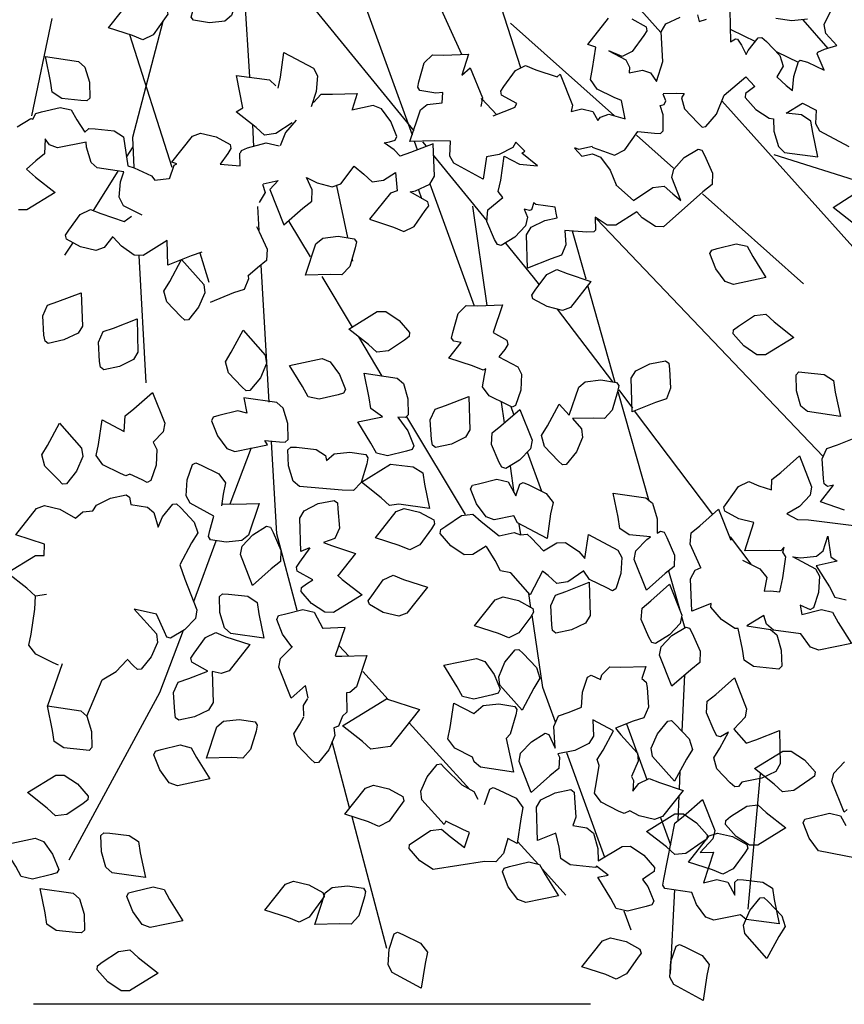
# Model space of a CAD drawing. Extents: x 3956 to 248954, y 3782 to 85318.
# Drawn here: x 70023 to 72688, y 51954 to 55136 of the extents above; entities that cross this region are included whole.
import ezdxf

# ---------------------------------------------------------------- set-up
doc = ezdxf.new("R2010")
doc.units = 0
doc.header["$LTSCALE"] = 300
doc.header["$MEASUREMENT"] = 0
doc.linetypes.add('CENTER', pattern=[13, 6, -3, 1, -3])
doc.layers.add('4シン-4シタシ', color=7, linetype='CONTINUOUS')
doc.layers.add('AグルプＡ-4164', color=7, linetype='CONTINUOUS')

msp = doc.modelspace()

# ---------------------------------------------------------------- linework, layer by layer
at = {"layer": '4シン-4シタシ', "color": 3, "linetype": 'Continuous'}
for p, q in [((71282.7, 55395.6), (71450.2, 55025)), ((71642.7, 54980.2), (71511.6, 55386.5)), ((72095.3, 55094.6), (71921.3, 55288.5)), ((70746.8, 55253.7), (70765.5, 54951.1)), ((71125, 55219.9), (71290.9, 54764)), ((70965.6, 55181.5), (71296.2, 54777)), ((70127, 55139.6), (70060.8, 54825.4)), ((71609.1, 55125), (71945.2, 54825.5)), ((72553.5, 55135.5), (72634.6, 55042.9)), ((70516, 54657.7), (70378.8, 55087.2)), ((72320.8, 55103.9), (72400.4, 55065.4)), ((72539.5, 54997.7), (72470.8, 55031.1)), ((72292.2, 54873.2), (72715.1, 54402.2)), ((71552.7, 54824.8), (71624.1, 54853.7)), ((70774.8, 54796.5), (70778.9, 54726.1)), ((71308.4, 54715.8), (71298.7, 54742.5)), ((71325, 54741.5), (71336.5, 54727)), ((72016.1, 54762.2), (72136, 54656.4)), ((70368, 54692), (70389.4, 54725.2)), ((71533.4, 54485.9), (71360.5, 54697.9)), ((72460.4, 54700.7), (72841.5, 54579.9)), ((70339.6, 54646.2), (70260.2, 54519.6)), ((71046.3, 54599.3), (71082.1, 54432.3)), ((71311.3, 54585.6), (71321.3, 54558.2)), ((71492.3, 54210.5), (71348.9, 54604.6)), ((72556.1, 54282.5), (72229.5, 54573.1)), ((70791.8, 54532.6), (70796, 54454.1)), ((71485.8, 54533.7), (71532.7, 54212.7)), ((70962.4, 54369.1), (70893.2, 54484.2)), ((71886.5, 54491.9), (72619.6, 53723.8)), ((71853.6, 54297), (71809.5, 54452.3)), ((70193.1, 54413.3), (70167.9, 54374.5)), ((70431.5, 53962.3), (70409.1, 54373.6)), ((70604.6, 54382.5), (70634.2, 54288)), ((71096.9, 54361.5), (71098.6, 54355.5)), ((70829.2, 53899.7), (70803.2, 54342.3)), ((71098.8, 54141.9), (71000.2, 54306.2)), ((71947.7, 53963.4), (71859, 54276.9)), ((71939.4, 53965.2), (71760.8, 54200.5)), ((71117.3, 54110.8), (71193.6, 53984)), ((71958.7, 53939.7), (72003.3, 53880.2)), ((71956.4, 53934), (72056.3, 53580.6)), ((71579.1, 53899.7), (71588.9, 53833.3)), ((71619.9, 53859.9), (71611, 53884.5)), ((71272.8, 53851.9), (71462.2, 53536.8)), ((72263.2, 53537.1), (72009.8, 53871.6)), ((70770.9, 53752), (70702.4, 53570.5)), ((71710.6, 53610.9), (71664.3, 53738.2)), ((71621.2, 53606.6), (71609.3, 53693.2)), ((71636, 53505.2), (71640.8, 53472.4)), ((72318.5, 53464.3), (72385.4, 53376.6)), ((70585.5, 53255), (70657.9, 53451.9)), ((72120, 53354.3), (72156.9, 53224)), ((71674.3, 53235.6), (71668.4, 53280.9)), ((72161.5, 53207.5), (72172.3, 53169.8)), ((71055.8, 53112.5), (71086.8, 53078.8)), ((71213.8, 52939.2), (71131.6, 53029.5)), ((72163.5, 52836.2), (72172.9, 53018.2)), ((71282, 52863.5), (71477.8, 52647.9)), ((71983.8, 52860.3), (72049.2, 52680.6)), ((71088.4, 52589), (71032.4, 52801.8)), ((71789.6, 52767.6), (71912.9, 52428.9)), ((72155, 52649.2), (72157.4, 52707)), ((72377.4, 52261.1), (72417, 52698.9)), ((72153.4, 52627.1), (72149.6, 52548.1)), ((71209.8, 52134.2), (71097.3, 52559.2)), ((72094.1, 52557.1), (72126.3, 52468.7)), ((71632, 52479.4), (71699.7, 52405.4)), ((71711.9, 52390.2), (71787.8, 52306.7)), ((72138.5, 52324.7), (72124.8, 52053)), ((71975.7, 52256.3), (71998.1, 52194.6))]:
    msp.add_line(p, q, dxfattribs=at)
for points in [[(70673.9, 55384.2), (70682.9, 55392.3), (70701.3, 55391.8), (70763.4, 55385.7), (70795, 55364.6), (70801, 55328.5), (70711.2, 55250.3), (70741.7, 55251.8), (70707.5, 55149.8), (70685.9, 55131.4), (70636.3, 55125.8), (70584.4, 55134.2), (70577.2, 55144.5), (70582.4, 55163.2), (70595.9, 55211.7), (70518.1, 55272.9), (70609.5, 55329.6), (70637.2, 55329.7), (70685.4, 55297.4), (70675.6, 55333.6), (70673.9, 55384.2)], [(70439.3, 55338.1), (70432.3, 55303.4), (70420.6, 55223.5), (70396.5, 55235.8), (70418.7, 55199.9), (70452.7, 55192.1), (70498.2, 55167), (70501.1, 55153.7), (70491.3, 55138.6), (70454, 55087.2), (70421.1, 55070.9), (70387.4, 55084.5), (70309.9, 55109.5), (70351.4, 55162.4)], [(72212.9, 55151.8), (72218.4, 55129.9), (72242, 55137.5)], [(72317.6, 55167.9), (72320.5, 55064), (72336.1, 55073.6), (72343, 55073.2), (72355.9, 55053.5), (72370.5, 55023.8), (72376.9, 55036.7), (72409.5, 55077.3), (72421.4, 55078.8), (72436.1, 55065.9), (72479.3, 55019.8), (72490.7, 54985.7), (72469.5, 54950.7), (72500, 54923.5), (72520.3, 54906.9), (72524.8, 54952.6), (72540.1, 55001.3), (72545, 55005), (72568.4, 54998.6), (72622.2, 54973.2), (72600.4, 55025.1), (72602.1, 55031), (72623.9, 55040.9), (72663.9, 55052.1), (72627.6, 55091.1), (72622.3, 55120.3), (72645.1, 55166.9)], [(70485.4, 55129.8), (70387.4, 54755.6), (70392.1, 54658.6)], [(71622.8, 54853.2), (71629.9, 54865.4), (71580.3, 54892.4), (71577.3, 54904.7), (71587, 54920.2), (71624.9, 54971.3), (71657.3, 54987.4), (71690.9, 54974.2), (71760.1, 54951.1), (71769.4, 54959.7), (71809.1, 54859.7), (71805, 54839.6), (71839.2, 54848.2), (71874.9, 54839.6), (71891.5, 54809.8), (71899.5, 54820.8), (71926.5, 54830.6), (71979.7, 54816), (71967.5, 54874.8), (71944.3, 54884.5), (71888.9, 54911.8), (71867.7, 54942.3), (71874, 54977.7), (71884.4, 55047.6), (71859.3, 55056.1), (71925.7, 55140.7)], [(72001.3, 55138.5), (72046.9, 55112.9), (72049.7, 55100.1), (72040.3, 55085.2), (72002.6, 55033.6), (71969.7, 55017.3), (71926.9, 55034.8), (71981.4, 55006.2), (71993.8, 54982.5), (71992.8, 54964.4), (72035.1, 54973.1), (72061, 54963.9), (72080.9, 54936.6), (72101.3, 55000.5), (72095.9, 55096.8), (72110.6, 55122.2), (72157.7, 55144.2)], [(72569, 55137.7), (72518.5, 55131.8), (72466.6, 55140.2)], [(70857.7, 54914.8), (70865.3, 54950.6), (70877, 55030), (70972.3, 54979), (70984.9, 54954.8), (70981.4, 54903.8), (70964.8, 54854.6)], [(71683.9, 54544.6), (71676.9, 54521.9), (71670.7, 54519.2), (71653.5, 54523), (71663.7, 54497.5), (71657.9, 54470), (71623.3, 54433.4), (71578.7, 54406.2), (71566.5, 54409.4), (71557.6, 54425.8), (71532.7, 54483.8), (71535.4, 54521.2), (71584.6, 54561.1), (71569.6, 54581), (71577.3, 54617.8), (71588.9, 54695.3), (71638.5, 54669.3), (71696.6, 54663.6), (71645.6, 54704), (71655.5, 54710.9), (71626.6, 54740.2), (71616.6, 54723.1), (71572.1, 54700.7), (71531.3, 54693), (71520.9, 54620.3), (71425.5, 54671.8), (71412.6, 54695.3), (71415.5, 54742.8), (71365, 54744.5), (71283.9, 54742.3), (71317.7, 54844.2), (71339.2, 54861.6), (71388.4, 54867), (71389.9, 54901.1), (71367.5, 54898.2), (71315.6, 54906.6), (71309.3, 54917.3), (71312.6, 54934.7), (71330.4, 54996.3), (71356.7, 55022.6), (71392.2, 55021.2), (71473, 55024.2), (71451.2, 54956.5), (71478.7, 54980.8), (71518.9, 54883.4), (71513.5, 54855.1)], [(70240, 54873.8), (70220.5, 54874.9), (70158.6, 54881.6), (70127.9, 54901.5), (70122.5, 54937.4), (70106.1, 55016.6), (70212.7, 55001.3), (70233.3, 54983), (70248.8, 54934), (70249.5, 54882.1), (70240, 54873.8)], [(70902.9, 54802.4), (70850.2, 54768.3), (70813.7, 54763.2), (70786.6, 54787.8), (70722.7, 54838.3), (70744.4, 54851), (70723.5, 54955.9), (70829.9, 54941), (70850.7, 54922.2)], [(72102.8, 54897.7), (72146.6, 54898.3), (72169.8, 54897.6), (72161.1, 54883.5), (72171.8, 54847.6), (72214, 54802.6), (72228.6, 54788.8), (72240.5, 54790.3), (72274.2, 54830.7), (72299.4, 54891.7), (72369.5, 54951.6), (72398.9, 54919.7), (72368.7, 54897.2), (72367.6, 54884.4), (72402, 54845.2), (72444.8, 54817.2), (72458.6, 54816), (72460, 54775.3), (72474.6, 54726), (72494.9, 54707.1), (72601.8, 54692.4), (72585.6, 54771.2), (72579.9, 54807.9), (72549.1, 54827.9), (72499.6, 54833.8), (72552.5, 54866), (72596.5, 54843.7), (72594.8, 54800.9), (72607.5, 54776.8), (72702.7, 54725.7)], [(70972, 54867.8), (70996.9, 54895.5), (71033.9, 54895.1), (71113.1, 54897.1), (71096.9, 54845.7)], [(71873.4, 54724.1), (71909.1, 54711.3), (71944.7, 54697.9), (71978.5, 54715.5), (72020.2, 54774.7), (72074, 54768.9), (72093.5, 54767.9), (72102.8, 54776.5), (72102, 54828.9), (72092.2, 54858.4), (72105.2, 54862.1), (72111.1, 54873.4), (72102.1, 54895.5)], [(71518.5, 54874.2), (71515.5, 54881.2), (71565.1, 54828.9)], [(70014.8, 54789.9), (70058.6, 54816.9), (70065.7, 54814.7), (70075, 54832.4), (70093.6, 54837.8), (70153.9, 54852.5), (70189.4, 54844.4), (70207.8, 54812.3), (70233.4, 54772.3), (70246.3, 54784.2), (70266.3, 54783.3), (70328.1, 54776.6), (70358.2, 54756.9), (70372, 54663.8), (70392.5, 54657.3), (70448.8, 54631.8), (70459.8, 54617.2), (70505.1, 54623.1)], [(70809.5, 54605.1), (70858.4, 54616.7), (70830.9, 54587), (70876.5, 54472.4), (70937.8, 54526.3), (70966.8, 54549.3), (70968.2, 54586.2), (70949.7, 54626.4), (70984.4, 54608.9), (71032.5, 54596.2), (71060.8, 54605.6), (71103.3, 54662.2), (71135.2, 54636.5), (71162.2, 54612.3), (71198.8, 54617), (71237.1, 54642), (71242.5, 54582.6), (71220.9, 54574.8), (71153.7, 54490.9), (71230.6, 54465.3), (71264.4, 54451.3), (71297.7, 54467.7), (71333.6, 54519.1), (71344.9, 54534.2), (71341.9, 54547.5), (71284.8, 54579.4), (71302.4, 54582.4), (71348.1, 54604.3), (71363.2, 54629.9), (71358.9, 54735.1), (71285.3, 54706.9), (71251.9, 54694.8), (71233.4, 54715.3), (71200.5, 54737.4), (71218.3, 54741), (71236.3, 54747), (71241.8, 54758.1), (71222.7, 54806.7), (71192.2, 54848.3), (71165.6, 54858.3), (71095.8, 54843.4)], [(70915.9, 54811.4), (70882.3, 54770.9), (70864.2, 54728.4)], [(70507.1, 54621.5), (70522.1, 54665.7), (70530.6, 54670.2), (70514.8, 54675.5), (70581.8, 54759.7), (70607.6, 54769.1), (70657.4, 54757.1), (70703, 54732), (70705.6, 54719.6), (70695.8, 54703.1), (70670.4, 54668.9), (70735.4, 54663.9), (70734, 54704.5)], [(70418.7, 54504), (70358.6, 54534.8), (70344.3, 54562.2), (70348.8, 54611.7), (70359, 54644.2), (70273.6, 54656.6), (70253.3, 54674.2), (70238.7, 54723.5), (70238.2, 54740.5), (70144.7, 54721.3), (70118.9, 54731.6), (70104.9, 54750.4), (70103.2, 54702.4), (70075.2, 54679.3), (70044.6, 54652.8), (70074.1, 54627.1), (70137.8, 54577.1), (70046.1, 54521.2), (70018.9, 54520.9)], [(70736.2, 54705.3), (70739.7, 54712.8), (70759.5, 54721.5), (70819.3, 54737.5), (70861.1, 54727.8)], [(71948.9, 54602.2), (72007, 54551.5), (72069.4, 54593.4), (72105.3, 54597.4), (72133.1, 54573.5), (72159.6, 54552), (72130.7, 54626.2), (72136.7, 54653.3), (72170.7, 54690.1), (72215.8, 54717.5), (72227.7, 54713.7), (72236.4, 54697.7), (72261.7, 54639.9), (72260.7, 54603.2), (72230.9, 54579.9), (72103.2, 54466.3), (72077.5, 54467.1), (72034.8, 54495.1), (72017.2, 54514.5), (71949, 54471.5), (71921.1, 54471.9), (71882.4, 54498), (71883.5, 54455.4), (71878.7, 54450.2), (71856.2, 54448.8), (71785, 54454.9), (71788.2, 54408.2), (71774, 54374.8), (71740, 54362.9), (71663.7, 54333.2), (71660.9, 54440.9), (71675.6, 54464.9), (71720.3, 54486.9), (71759.5, 54495), (71756.5, 54511.1), (71753.1, 54529.5), (71691.4, 54538.7), (71685.8, 54543.3)], [(71815.8, 54720.4), (71839.8, 54695.2), (71873.7, 54702.2), (71900, 54691.7), (71930.8, 54649.3), (71950.1, 54602.7)], [(71873.7, 54725.7), (71830.1, 54716.5), (71817.2, 54721.9)], [(70807.8, 54604.5), (70816.4, 54577), (70796.3, 54545.2)], [(72756.3, 54457.4), (72740.7, 54455.6), (72711.8, 54481), (72651.5, 54529.4), (72739.9, 54586.5), (72770.1, 54586.5), (72810.8, 54557.7), (72831.3, 54535.5)], [(70323.6, 54434.9), (70295.4, 54399.3), (70269.2, 54389.8), (70219.5, 54401.3), (70173.9, 54426.4), (70171, 54439.7), (70182.1, 54455.3), (70218.2, 54506.2), (70251.6, 54522.2), (70285.1, 54509.1), (70360.8, 54483.9), (70384, 54500.5)], [(70788.1, 54468), (70797.2, 54450.7), (70822.1, 54394.2), (70820.3, 54357.1), (70791.3, 54334.1), (70760.2, 54306.5)], [(70612, 54384.7), (70577.1, 54372.5), (70501.2, 54343), (70499.5, 54422.8), (70422.3, 54374.2), (70392.9, 54374.9), (70351.8, 54403.5), (70324.9, 54432.6)], [(71111, 54417.5), (71106.6, 54398.1), (71089.3, 54337.7), (71064.4, 54311.4), (71027.6, 54312.4), (70946.5, 54310.2), (70980.3, 54412), (71002.2, 54429.6), (71052.6, 54435.9), (71103.9, 54427.8), (71111, 54417.5)], [(71592.9, 54413.2), (71682.1, 54303.5), (71701.4, 54279.4)], [(72338.6, 54411.7), (72374.1, 54403.6), (72391.8, 54370.7), (72434.4, 54302.4), (72329.3, 54280.5), (72303, 54289.6), (72272.6, 54331.2), (72253.3, 54380.2), (72259.3, 54391.5), (72276.6, 54396.3), (72338.6, 54411.7)], [(70542.2, 54177.8), (70498.6, 54223.8), (70488.3, 54258.8), (70507.6, 54289.8), (70545.4, 54361), (70617.8, 54280.6), (70621, 54253.5), (70601.2, 54206.5), (70568.5, 54165.9), (70556, 54164.7), (70542.2, 54177.8)], [(71726.1, 54312.8), (71758.6, 54328.9), (71791.7, 54315.6), (71869, 54290.1), (71803, 54205.7), (71777.2, 54196.4), (71727.1, 54208.8), (71681.6, 54233.9), (71678.1, 54246), (71688.3, 54261.7), (71726.1, 54312.8)], [(70761.4, 54307), (70762.8, 54297.9), (70748.4, 54263.9), (70713.7, 54252.7), (70638, 54222.3)], [(70101, 54116), (70098.1, 54179.2), (70112.2, 54213), (70146.4, 54225.5), (70221.7, 54252.9), (70226.2, 54145.8), (70211.7, 54122.3), (70165.9, 54100.9), (70115.4, 54089.7), (70105.2, 54096.5), (70101, 54116)], [(71409.4, 54042.4), (71449.4, 54092.9), (71425.6, 54096.6), (71418.4, 54107), (71422.5, 54124.7), (71440.3, 54186.3), (71465.8, 54212.3), (71502.2, 54211.2), (71582.9, 54214.3), (71552.8, 54124.7), (71597.3, 54099.8), (71600.7, 54086.6), (71590.3, 54070.4), (71571.7, 54046.4), (71632.2, 54014.3), (71644.9, 53990.2), (71642, 53938.8), (71625, 53889.5), (71614.2, 53883.7), (71596.9, 53891.8), (71539.7, 53919.8), (71518.4, 53949.4), (71525.4, 53985.5), (71528.9, 54007.4), (71520.2, 54003.7), (71486.5, 54017.3), (71409.4, 54042.4)], [(70281.2, 54031.6), (70277.3, 54093.9), (70293.1, 54127.9), (70326.4, 54139.1), (70402.2, 54169), (70405.1, 54060.9), (70390.7, 54037.5), (70345.8, 54014.9), (70294.5, 54004.4), (70283.9, 54012.5), (70281.2, 54031.6)], [(71177.9, 54192.8), (71205.9, 54192.4), (71248.8, 54164), (71283, 54125.2), (71281.5, 54112.2), (71266.7, 54100.1), (71214.6, 54065.8), (71177, 54061.2), (71150.3, 54086), (71086.5, 54136.1), (71177.9, 54192.8)], [(72330.1, 54133.7), (72345.6, 54145.1), (72397.1, 54179.7), (72433.9, 54184), (72461.1, 54159.4), (72524.8, 54109.3), (72433.6, 54053.1), (72405.5, 54052.9), (72363, 54081.5), (72328.2, 54120.6), (72330.1, 54133.7)], [(70740.3, 53949.2), (70697.5, 53994.5), (70687.7, 54030.6), (70706.8, 54061.1), (70745.1, 54132), (70816.5, 54051.7), (70820.7, 54024.4), (70800.6, 53978.3), (70767.1, 53937.4), (70755, 53936.4), (70740.3, 53949.2)], [(71069.8, 53929.3), (71051.9, 53923.3), (70990.5, 53909.1), (70954.6, 53917.1), (70937.3, 53950.1), (70894.3, 54018.2), (71000.2, 54040.5), (71025.8, 54030.6), (71056.1, 53989.5), (71075.8, 53940.6), (71069.8, 53929.3)], [(72077.4, 53899.1), (72002.2, 53868.8), (71999.3, 53976.9), (72014.1, 54000.5), (72058.9, 54023.5), (72109.9, 54033.5), (72120.3, 54025.8), (72123, 54006.6), (72126.4, 53944.7), (72112.8, 53911), (72077.4, 53899.1)], [(71158.1, 53767), (71115.2, 53836.2), (71194.9, 53852.7), (71157.2, 53878.8), (71152, 53914.2), (71135.6, 53993.5), (71242.3, 53977.7), (71262.7, 53959.8), (71277.3, 53910.5), (71278.6, 53858.3), (71269.7, 53849.8), (71244.9, 53850.8), (71277.3, 53806.6), (71296.3, 53758.4), (71290.8, 53747.3), (71272.8, 53741.3), (71211.6, 53726.6), (71175.5, 53735.1), (71158.1, 53767)], [(71719.4, 53756.3), (71709.5, 53791.5), (71728.3, 53822.8), (71766.2, 53893.5), (71798.9, 53857.6), (71829.6, 53948.2), (71850.5, 53965.9), (71900.6, 53971.7), (71951.9, 53963.5), (71959, 53953.2), (71955.2, 53933.6), (71938, 53874.2), (71913.2, 53847.5), (71876.5, 53848.4), (71809.5, 53847), (71838.6, 53813.1), (71841.8, 53786), (71822, 53739), (71789.3, 53698.4), (71777.3, 53697.4), (71763, 53710.4), (71719.4, 53756.3)], [(72531.9, 53988.4), (72541.1, 53997.4), (72560.1, 53995.2), (72623.2, 53989), (72653.3, 53969.3), (72658.6, 53932.4), (72675.4, 53853.3), (72568.6, 53869.1), (72547.8, 53886.9), (72533.2, 53936.1), (72531.9, 53988.4)], [(70418.7, 53648.7), (70379.3, 53667.5), (70366.2, 53661.3), (70349.1, 53668.9), (70291.9, 53697), (70270.3, 53727.4), (70277.5, 53763), (70289.7, 53842.7), (70360.5, 53804.7), (70363.5, 53855.6), (70391.8, 53877.9), (70452.4, 53931.1), (70492, 53831.5), (70486.2, 53804.1), (70453.9, 53770.3), (70466.4, 53746.6), (70463.4, 53695.7), (70446.9, 53646.1), (70435.1, 53640.4), (70418.7, 53648.7)], [(70889.2, 53831), (70874.6, 53880.3), (70854, 53898.7), (70747, 53913.8), (70757.3, 53864.4), (70727.3, 53871.7), (70666.5, 53857.2), (70648.6, 53851.2), (70642.6, 53839.9), (70661.8, 53791.3), (70692.5, 53750.3), (70718.3, 53740.1), (70823.7, 53762.2), (70815.2, 53776.3), (70862, 53771.3), (70881.1, 53770.1), (70890.4, 53778.8), (70889.2, 53831)], [(71353.8, 53779.4), (71349.9, 53842.6), (71365.7, 53877.1), (71399.2, 53888.8), (71474.7, 53918.2), (71477.7, 53810.1), (71463.6, 53786.8), (71418.4, 53763.6), (71367, 53753.5), (71356.6, 53761.2), (71353.8, 53779.4)], [(71550.1, 53800.5), (71578.2, 53823.2), (71639.3, 53876.6), (71679, 53776.6), (71673.2, 53749.1), (71638.6, 53712.5), (71593.8, 53685.7), (71581.5, 53689.3), (71572.5, 53704.8), (71547.4, 53763.2), (71550.1, 53800.5)], [(70161.7, 53635.2), (70148.2, 53648.5), (70104.1, 53693.3), (70094.3, 53729.4), (70112.8, 53760.1), (70151.5, 53831.6), (70223, 53750.9), (70227, 53724.1), (70206.8, 53677), (70173.7, 53636.2), (70161.7, 53635.2)], [(72688.4, 53550.6), (72610.9, 53578), (72652.7, 53631.5), (72633.2, 53627.3), (72622.6, 53635.4), (72620.1, 53652.7), (72616.5, 53716.5), (72631.5, 53750.2), (72665.5, 53762.1), (72741, 53791.5)], [(70919.5, 53226.7), (70853.8, 53474.3), (70836.4, 53772.1)], [(71090, 53738.4), (71141.3, 53730.3), (71148.4, 53719.9), (71144.6, 53700.3), (71126.5, 53640.6), (71101.8, 53613.9), (71065, 53614.9), (70926.6, 53626.8), (70906.2, 53644.7), (70891.6, 53694), (70889.9, 53746), (70899.2, 53754.7), (70917.6, 53754.2), (70980.7, 53746.5), (71011.1, 53727.4), (71014.3, 53710.9), (71039.5, 53732.5), (71090, 53738.4)], [(72359.2, 53389.2), (72414.8, 53361.5), (72437.2, 53332.8), (72428.5, 53288.4), (72449.1, 53289.7), (72479.9, 53286.5), (72488.9, 53331.5), (72499.2, 53399.4), (72489.1, 53415.3), (72492.9, 53431.1), (72482.8, 53419.3), (72444.7, 53420.2), (72366.1, 53419), (72395.1, 53510.4), (72347.1, 53522.6), (72301.5, 53547.7), (72298.5, 53560), (72309.4, 53576), (72346.3, 53627.2), (72378.9, 53642.9), (72412, 53629.6), (72452.1, 53616.9), (72453.9, 53650.1), (72482.2, 53672.4), (72543.3, 53726.7), (72582.2, 53626.4), (72577.3, 53599.3), (72542.7, 53562.7), (72502.5, 53539), (72536.6, 53520.3), (72571.9, 53519.2), (72718.9, 53500.9)], [(70675.4, 53566.9), (70679.7, 53570.9), (70715.1, 53569.9), (70796.6, 53572.2), (70762.4, 53470.2), (70740.9, 53452.8), (70690.4, 53446.9), (70639.2, 53454.6), (70632.5, 53465.1), (70637, 53484.5), (70650.2, 53530.9), (70573.6, 53573), (70561, 53597.1), (70563.9, 53648.4), (70580.8, 53698.2), (70591.9, 53703.2), (70609.3, 53696.1), (70666, 53667.9), (70688, 53639), (70680.9, 53602), (70674.9, 53564.4)], [(71248.1, 53569.9), (71218.3, 53566.2), (71191.5, 53591), (71127.8, 53641.1), (71221.6, 53699.2), (71294.9, 53691.3), (71325.6, 53671.4), (71330.7, 53634.9), (71347.5, 53555.8), (71248.1, 53569.9)], [(71626.6, 53597), (71639.2, 53634.7), (71650, 53640.5), (71668.3, 53632.4), (71723.9, 53604.7), (71746.4, 53575.6), (71738.6, 53539.2), (71727.1, 53458.9), (71631.9, 53509.9), (71619.8, 53532.8), (71556.2, 53519.3), (71530, 53529.4), (71499.2, 53570.8), (71479.9, 53619.8), (71485.8, 53631.1), (71505.1, 53636.2), (71565.1, 53651.3), (71601, 53642.3), (71626.6, 53597)], [(70109.8, 53277.7), (70073.4, 53272.6), (70046.3, 53298.2), (69982.3, 53347.7), (70074.2, 53404.6), (70101.9, 53404.6), (70102.5, 53441.2), (70010.1, 53471.3), (70077, 53556), (70102.8, 53565.4), (70152.5, 53553.8), (70203.7, 53525), (70227.1, 53545), (70259.7, 53548.7), (70271.6, 53567.4), (70316.5, 53590), (70367.3, 53600.4), (70377.9, 53592.3), (70381.6, 53569.2), (70435.9, 53560.7), (70456.7, 53542.9), (70470.4, 53496.1), (70484.3, 53529), (70517.8, 53569.9), (70529.4, 53570.8), (70543.2, 53558.1), (70587.1, 53512.3), (70598.7, 53477.7), (70578.4, 53445.4), (70540.1, 53374.5), (70556, 53328.1), (70595.6, 53228.5), (70590.5, 53200.3), (70555.5, 53163.6), (70510.7, 53136.8), (70498.3, 53140.4), (70490.6, 53157.7), (70465.1, 53214.6), (70392.5, 53231.2), (70464.9, 53150.8), (70468.2, 53123.2), (70448.1, 53077.1), (70415.5, 53036.5), (70403.4, 53035.5), (70389.5, 53048.6), (70369.8, 53068.7)], [(72061.8, 53464.3), (71992.7, 53471.2), (71962.8, 53491.5), (71956.9, 53527.6), (71940.8, 53606.1), (72046.8, 53591), (72067.7, 53573.2), (72082.5, 53523.1), (72083.1, 53476.8), (72093.3, 53483), (72105.5, 53479.7), (72114.4, 53461.9), (72139, 53404.8), (72138.3, 53368.6), (72108.7, 53345.9), (72048.4, 53291.8), (72008.7, 53391.8), (72014.5, 53419.3), (72049.1, 53455.8), (72061.8, 53464.3)], [(70959.9, 53428.7), (70931.1, 53417.2), (70928.1, 53525.3), (70942.6, 53548.8), (70987.4, 53571.8), (71038.8, 53581.8), (71049.6, 53574.3), (71051.5, 53554.9), (71055.9, 53492.8), (71041.4, 53458.8), (71004.2, 53446.7), (71030.9, 53436.3), (71107.8, 53410.6), (71051.5, 53338.9)], [(71283.4, 53422.8), (71249.7, 53436.4), (71173, 53461.7), (71239.7, 53546.8), (71265.5, 53556.2), (71315.4, 53544.1), (71360.9, 53519), (71363.7, 53506.2), (71353.3, 53489.9), (71316.3, 53439.1), (71283.4, 53422.8)], [(71530.6, 53434.3), (71487.2, 53407.5), (71459.2, 53406.8), (71416.7, 53435.4), (71381.8, 53474.9), (71383.7, 53488.1), (71399.9, 53498.8), (71450.9, 53533.6), (71487.2, 53537.7), (71514.5, 53514.1), (71572.8, 53468.3), (71621.2, 53478.7), (71641.2, 53471.2), (71662.4, 53473.6), (71677.3, 53460.3), (71715.5, 53419.7), (71759.2, 53445.6), (71786.4, 53446), (71829.3, 53417.5), (71849.3, 53394.2), (71861, 53472.6), (71956.2, 53421.6), (71968.8, 53397.4), (71965.7, 53345.5), (71949.1, 53296.4), (71938.3, 53290.5), (71920.7, 53299.4), (71864.3, 53326.8), (71845.6, 53353.1)], [(72224, 53364.8), (72215.8, 53383.4), (72189.6, 53440.9), (72192.6, 53477.4), (72220.5, 53500.5), (72281.1, 53553.7), (72320.7, 53454.2)], [(70820.9, 53498.7), (70833.1, 53495.5), (70841.6, 53478.9), (70866.9, 53421.1), (70865.9, 53384.4), (70835.9, 53361.5), (70775.6, 53307.5), (70735.9, 53407.4), (70741.7, 53434.9), (70776.3, 53471.5), (70820.9, 53498.7)], [(72544.4, 53244.9), (72577.5, 53230.1), (72588.9, 53235.7), (72605.8, 53285.4), (72608.7, 53336.8), (72595.8, 53360.3), (72521.9, 53400), (72547.2, 53396.3), (72597.8, 53402.2), (72619.2, 53419.6), (72634.7, 53466.4), (72644.2, 53399.5), (72664.7, 53385.4), (72597.2, 53370.9), (72640.2, 53302.7), (72657.5, 53269.8), (72693.6, 53261.3)], [(71846.2, 53354.2), (71794.7, 53319.2), (71758.3, 53314.1), (71730.8, 53339.5), (71712.9, 53353.1), (71673, 53277.3), (71609.9, 53348.2), (71576.2, 53355.1), (71559, 53388.1), (71531.1, 53433)], [(71049.7, 53341.1), (71064.9, 53327), (71129.1, 53277.1), (71037.2, 53220.2), (71009.3, 53220.6), (70966.4, 53249), (70932.2, 53287.8), (70933.7, 53300.8), (70950, 53312.5), (70969.7, 53325.4), (70919.7, 53353.7), (70916.9, 53366.5), (70928.3, 53382.7), (70961.2, 53429.1)], [(71161.1, 53273.4), (71197.2, 53325.4), (71229.8, 53341.1), (71263.7, 53327.1), (71340.8, 53302), (71274.2, 53217.9), (71248.4, 53208.5), (71197.7, 53220.2), (71153, 53245.6), (71149.4, 53258.2), (71161.1, 53273.4)], [(72544.9, 53243.6), (72550.7, 53213.2), (72614.2, 53229.6), (72649.8, 53221), (72667.5, 53188.2), (72710.5, 53120), (72605.1, 53097.9), (72578.5, 53107.9), (72547, 53151), (72459, 53162.5), (72435.8, 53182.8), (72428.2, 53210.2), (72372.5, 53176.6), (72449.4, 53165.3), (72469.2, 53147.6), (72484.2, 53098.5), (72485.5, 53046.3), (72476.5, 53036.8), (72456.2, 53038.5), (72394.8, 53045.3), (72364, 53065.7), (72358.4, 53102), (72345.2, 53168.5), (72333.7, 53168.7), (72290.6, 53197.5), (72256.2, 53236.7), (72257, 53249), (72195.5, 53224.7), (72190.9, 53329.3), (72205.4, 53356.6), (72225.7, 53365.4)], [(71742.7, 53180.6), (71738.9, 53242.4), (71753.9, 53276.1), (71787.9, 53288), (71863.7, 53318), (71866.6, 53209.9), (71851.9, 53185.8), (71806.4, 53163.5), (71755.4, 53153.6), (71744.9, 53161.3), (71742.7, 53180.6)], [(72056.1, 53140.4), (72031.7, 53197.1), (72034.3, 53234.5), (72062.5, 53257.2), (72123.2, 53311.4), (72163, 53211.4), (72157.2, 53183.9), (72122.6, 53147.4), (72077.9, 53120.1), (72065.7, 53123.3), (72056.1, 53140.4)], [(70148.3, 53049.4), (70131.5, 53057.7), (70074.6, 53084.9), (70052.8, 53114.7), (70059.9, 53150.4), (70071.8, 53230.9), (70073.4, 53272.6)], [(70697.4, 53279), (70759.7, 53272.4), (70790, 53252.3), (70795.9, 53216.2), (70812.3, 53136.9), (70705.3, 53152.1), (70684.4, 53169.9), (70669.7, 53219.6), (70668.8, 53271.9), (70678.1, 53280.6), (70697.4, 53279)], [(71493.1, 53176.9), (71559.1, 53261.2), (71585.4, 53270.8), (71635.1, 53259.2), (71680.9, 53233.2), (71683.5, 53220.8), (71674.3, 53205.5), (71636.4, 53154.3), (71603.7, 53137.6), (71569.8, 53151.6), (71493.1, 53176.9)], [(70902.5, 53108.9), (70871.9, 53149.5), (70853.4, 53197.8), (70859, 53209.9), (70878.2, 53215), (70938.3, 53230.2), (70974.2, 53221.2), (71002.9, 53168.5)], [(71753.9, 52865.7), (71713.2, 52977.3), (71678.5, 53212.3)], [(70550.8, 53161.9), (70474.9, 52960), (70182.1, 52420)], [(70579, 53059.6), (70575.8, 53072.4), (70586.2, 53088.6), (70623.8, 53139.2), (70656.4, 53154.9), (70689.5, 53141.5), (70767, 53116.6), (70700.2, 53031.9), (70674.4, 53022.5), (70644.4, 53029.8), (70647.6, 52929), (70633, 52904.5), (70588, 52882.4), (70537, 52872.4), (70526.1, 52880), (70524.6, 52898.6), (70519.6, 52960.9), (70534.9, 52995.2), (70569, 53006.7), (70631.2, 53030.8), (70579, 53059.6)], [(71043.5, 53080.7), (71074.2, 53171.4), (71003.4, 53168.6)], [(72175.7, 53172.5), (72187.5, 53169.1), (72196.6, 53153.2), (72221.7, 53094.8), (72220.7, 53058.1), (72191.3, 53034.9), (72130.2, 52981.6), (72090.5, 53081.6), (72096.3, 53109.1), (72130.9, 53145.6), (72175.7, 53172.5)], [(70955, 52943.7), (70946.9, 52984.3), (70900.5, 52943.4), (70860.7, 53043.4), (70866.1, 53070.8), (70904.3, 53110.5)], [(71043.2, 53078.7), (71064.3, 53078.7), (71145.2, 53081.4), (71111.4, 52979.5), (71089.9, 52961.1), (71078.7, 52960.4), (71079.9, 52897.7), (71066.3, 52885.1), (71053.5, 52853.1), (71037.9, 52847.4), (71041.6, 52822.9), (71021.8, 52775.9), (70988.3, 52735), (70976.6, 52734.1), (70962.9, 52746.8), (70919.1, 52792.2), (70908.9, 52828.2), (70927.8, 52859.1), (70941.5, 52883.2)], [(71693.5, 53042), (71704.2, 53007.5), (71684.7, 52975.5), (71646.3, 52904.6), (71574.5, 52984.8), (71570.8, 53012.2), (71590.6, 53059.1), (71623.8, 53099.4), (71635.7, 53100.9), (71650.3, 53087.1), (71693.5, 53042)], [(70159.9, 53054.6), (70112.8, 52918.2), (70220, 52902.6), (70240, 52884.5), (70289.4, 53002.6), (70334.2, 53029.5), (70369.3, 53066.2)], [(71551.3, 52953.8), (71490.5, 52939.4), (71454.2, 52948.2), (71436.9, 52980.2), (71394, 53049.3), (71499.4, 53071.4), (71525.6, 53061.3), (71556.1, 53019.7), (71575.5, 52971.7), (71569.4, 52959.4), (71551.3, 52953.8)], [(72018.9, 52766.3), (72022.1, 52739.2), (72000, 52689.5), (72007, 52676.7), (72004.5, 52642.8), (72023.4, 52667.3), (72056.8, 52683.4), (72090.3, 52670.2), (72167, 52644.9), (72100.2, 52560.3), (72074.4, 52550.9), (72024.5, 52562.9), (71994.2, 52579.1), (71976.2, 52570.7), (71958, 52578.4), (71902.3, 52606.5), (71880.2, 52635.8), (71887.4, 52672.5), (71895.5, 52725.2), (71889.4, 52744.5), (71908.8, 52775.5), (71942.1, 52837.9), (71875.5, 52873.6), (71876.8, 52819.9), (71862.5, 52796.1), (71817, 52773.7), (71762.5, 52763), (71767.4, 52752.3), (71765.5, 52715.3), (71736.5, 52692.3), (71675.4, 52637.9), (71636.5, 52738.2), (71641.4, 52765.4), (71676.5, 52802.1), (71721.4, 52829.9), (71733.3, 52826.1), (71753.3, 52781.7), (71749.3, 52852), (71764.6, 52886.3), (71798.5, 52898.2), (71838.8, 52913.8), (71841.3, 52962.2), (71857.9, 53011.3), (71869.6, 53017.5), (71900, 53003.6), (71903.7, 53018.4), (71929.6, 53044.6), (71965.5, 53043.3), (72046.5, 53045.9), (72033.6, 53006.3), (72047.9, 52994.7), (72050.3, 52977.4), (72054.8, 52913.9), (72040.3, 52879.9), (72005.8, 52868.3), (71948.3, 52845.9), (71966.1, 52824.7), (72018.1, 52766)], [(72480.7, 52730.4), (72466, 52706.3), (72420.9, 52684.2), (72356.5, 52671.8), (72345.5, 52657.2), (72333.9, 52656.3), (72319.1, 52669.2), (72276.3, 52714.4), (72266.1, 52750.4), (72285, 52781.3), (72313.2, 52832.7), (72287.9, 52818.2), (72276.3, 52821.2), (72267, 52837.4), (72241.9, 52895.8), (72244.6, 52933.2), (72272.4, 52955.3), (72332.9, 53008.9), (72372.2, 52908.8), (72366.9, 52881.4), (72330.6, 52842.9), (72371, 52797.7), (72401.6, 52808.4), (72477.8, 52838.5), (72480.7, 52730.4)], [(70941.1, 52884.5), (70939.6, 52918.9), (70954, 52942.3)], [(71157.2, 52778.8), (71130.5, 52803.5), (71066.6, 52854), (71207.9, 52940.9), (71314.7, 52906.5), (71220.3, 52786.9), (71157.2, 52778.8)], [(71595.3, 52813.2), (71618.4, 52703.8), (71512, 52719.7), (71491.2, 52737.5), (71486.2, 52752.5), (71429, 52781.9), (71407, 52812.2), (71414.1, 52847.9), (71425.9, 52927.3), (71490.5, 52893.4), (71521.2, 52919.4), (71570.9, 52925), (71622.8, 52916.6), (71629.9, 52906.3), (71626.7, 52888.8), (71608.4, 52827.1), (71595.3, 52813.2)], [(70240, 52884.5), (70254.6, 52835.3), (70256.3, 52783.2), (70247, 52774.5), (70228.5, 52776.5), (70165.5, 52782.7), (70134.6, 52803.1), (70129.2, 52839), (70112.8, 52918.2)], [(70790.7, 52855.6), (70787.1, 52836.6), (70769.1, 52776.9), (70744.5, 52749.7), (70707.6, 52751.1), (70626.5, 52748.9), (70660.4, 52850.3), (70682, 52868.7), (70732.1, 52874.5), (70784, 52866.1), (70790.7, 52855.6)], [(72128.8, 52871), (72142.7, 52857.8), (72186.7, 52812), (72197.7, 52777.7), (72177.8, 52745.6), (72139, 52674.5), (72067.7, 52754.8), (72063.5, 52782), (72084, 52828.3), (72117.1, 52869.1), (72128.8, 52871)], [(70637.4, 52682), (70532.4, 52660.1), (70505.8, 52670), (70475.3, 52711.6), (70456.2, 52760.2), (70461.7, 52771.3), (70479.6, 52777.3), (70541.3, 52792.1), (70577.1, 52783.1), (70594.5, 52751.2), (70637.4, 52682)], [(72576.3, 52680), (72524.5, 52644.9), (72487.6, 52640.9), (72461.1, 52665.6), (72397.6, 52716), (72489, 52771.8), (72516.4, 52771.8), (72559.2, 52743.9), (72593.4, 52704.8), (72591.6, 52691.3), (72576.3, 52680)], [(71525.1, 52599.5), (71542, 52649.2), (71552.9, 52654.6), (71569.8, 52646.4), (71627.1, 52619.4), (71649.2, 52590.1), (71642.1, 52553), (71630.3, 52473.5), (71600.2, 52489.4), (71586.7, 52440.9), (71562.1, 52413.7), (71525.2, 52415.1), (71358.9, 52389.1), (71316, 52417.5), (71281.5, 52457.2), (71282.5, 52470), (71297.5, 52480.2), (71350.2, 52515.7), (71386.5, 52519.8), (71413.8, 52496.2), (71460.3, 52460.5), (71476.2, 52508.9), (71454.9, 52518.9), (71400.5, 52546), (71394.1, 52534.6), (71322.7, 52614.9), (71319, 52642.3), (71339.5, 52688.5), (71372.1, 52729.1), (71383.9, 52731), (71397.2, 52716.7), (71451.4, 52662.7), (71490.4, 52641), (71503, 52616.8)], [(72697.3, 52582.8), (72687.4, 52574.3), (72647.8, 52674.2), (72653.7, 52701.2), (72688.8, 52737.6)], [(70243.1, 52614.2), (70228.2, 52602.5), (70175.5, 52567), (70138.9, 52562.3), (70111.6, 52587.4), (70047.7, 52637.9), (70139.5, 52694.7), (70167, 52694.2), (70209.9, 52665.8), (70244.3, 52626.6), (70243.1, 52614.2)], [(71253.5, 52595.9), (71216.8, 52545.2), (71183.5, 52528.8), (71150.1, 52543), (71073.3, 52568.6), (71140, 52652.3), (71165.8, 52661.7), (71215.5, 52650.1), (71261.1, 52625), (71264, 52611.7), (71253.5, 52595.9)], [(72071.9, 52286.6), (72066, 52275.3), (72046.9, 52269.8), (71986.7, 52255.1), (71950.1, 52263.3), (71933.6, 52295.6), (71890.8, 52364.4), (71924.3, 52371.2), (71887, 52399.8), (71883.6, 52396.2), (71863.7, 52398.1), (71801.5, 52404.6), (71771.2, 52424.7), (71766.1, 52461.2), (71755.7, 52506.7), (71696.4, 52482.7), (71692.6, 52590.5), (71707.5, 52614.2), (71752.9, 52636.9), (71804.1, 52647.4), (71814.3, 52639.1), (71815.8, 52620.5), (71820.6, 52558.6), (71810, 52531.3), (71856, 52524.5), (71876.9, 52506.8), (71891.4, 52457.5), (71892.3, 52417.1), (71969.6, 52463.9), (71997.2, 52464.3), (72040.2, 52435.5), (72074.2, 52396.1), (72073.1, 52383.3), (72057, 52372.2), (72036.1, 52357.4), (72052.9, 52334.8), (72071.9, 52286.6)], [(72232.6, 52346.5), (72275.7, 52356.9), (72311.4, 52348.4), (72334.5, 52306), (72333.9, 52348.4), (72343.3, 52356.6), (72361.9, 52355.7), (72424.7, 52348.9), (72455.4, 52329), (72461.1, 52292.2), (72477.4, 52213.4), (72370.5, 52228.1), (72352.5, 52243.2), (72266, 52225.6), (72240.6, 52235), (72210.1, 52276.6), (72194.9, 52314.6), (72107.9, 52328.4), (72100.8, 52338.8), (72104.4, 52357.8), (72140.3, 52539.4), (72168.4, 52562.1), (72229.5, 52615.5), (72269.2, 52515.5), (72263.3, 52488.4), (72222.2, 52444.7), (72264.9, 52445.9), (72232.6, 52346.5)], [(72408.2, 52598.1), (72435.6, 52574.1), (72499.3, 52524), (72408.8, 52467.6), (72380.9, 52468), (72338.1, 52496), (72303.7, 52535.2), (72304.8, 52548.1), (72320, 52560.3), (72372.7, 52594.3), (72408.2, 52598.1)], [(72769.8, 52417.2), (72604.6, 52449.6), (72574, 52491), (72555.1, 52540.1), (72560.5, 52551.8), (72578.1, 52556.3), (72639.7, 52571.6), (72675.3, 52563), (72692.8, 52531.5)], [(72244.6, 52501.4), (72243.7, 52487.9), (72228.9, 52477.5), (72175.8, 52441.5), (72139.8, 52437.5), (72112.8, 52462.2), (72048.9, 52512.6), (72140.2, 52568.9), (72167.7, 52568.9), (72210.4, 52540.5), (72244.6, 52501.4)], [(70313.9, 52506.3), (70376.3, 52499.4), (70407.1, 52479.4), (70412.2, 52443), (70429, 52363.8), (70322, 52379), (70301.6, 52396.9), (70286.8, 52446.7), (70285.5, 52498.9), (70294.8, 52507.5), (70313.9, 52506.3)], [(72375.6, 52458.2), (72366.1, 52442.9), (72328.3, 52391.1), (72295.5, 52374.5), (72261.3, 52388), (72184.3, 52413.6), (72251.4, 52497.8), (72277.9, 52506.8), (72326.5, 52495.5), (72372.4, 52470.3), (72375.6, 52458.2)], [(70027.6, 52366.7), (70010.5, 52399.2), (69967.2, 52468.2), (70072.7, 52490.3), (70099.3, 52480.4), (70129.3, 52438.6), (70149, 52389.8), (70142.6, 52378.4), (70125.7, 52373.6), (70063.7, 52358.3), (70027.6, 52366.7)], [(71582.7, 52382), (71588.7, 52393.3), (71605.9, 52398.6), (71667.8, 52413.9), (71703.1, 52405.2), (71721.5, 52373.1), (71763.8, 52304.2), (71658.8, 52282.3), (71632.7, 52292), (71601.9, 52333.4), (71582.7, 52382)], [(71002.9, 52314.6), (71006.7, 52301.6), (70996.3, 52286.8), (70958.7, 52234.8), (70926.2, 52218.7), (70892.4, 52232.7), (70815.1, 52258.2), (70881.7, 52342.3), (70907.5, 52351.7), (70957.4, 52339.7), (71002.9, 52314.6)], [(70203.6, 52185.5), (70141.2, 52192.5), (70110.5, 52212.4), (70105.4, 52248.9), (70088.6, 52328), (70195.6, 52312.9), (70216, 52294.9), (70230.8, 52245.2), (70232, 52193), (70222.7, 52184.3), (70203.6, 52185.5)], [(70489.9, 52325.2), (70507.1, 52292.6), (70550.4, 52223.6), (70444.9, 52201.5), (70418.3, 52211.5), (70388.3, 52253.2), (70368.6, 52302.1), (70375, 52313.5), (70391.9, 52318.2), (70453.8, 52333.6), (70489.9, 52325.2)], [(71140.7, 52318.8), (71137.1, 52301.2), (71119.3, 52239.6), (71094.1, 52212.8), (71057.3, 52213.7), (70976.3, 52211.5), (71010.5, 52313.5), (71032.4, 52331.1), (71081.9, 52337.1), (71133.6, 52329.1), (71140.7, 52318.8)], [(72485.4, 52239.9), (72496.2, 52205.3), (72476.4, 52172.9), (72437.7, 52102.2), (72366.1, 52182.8), (72362.5, 52209.8), (72382.8, 52256.6), (72415.6, 52297.5), (72427.8, 52298.9), (72441.3, 52285.8), (72485.4, 52239.9)], [(71318.6, 52151.3), (71340.6, 52122.4), (71333, 52085.2), (71320.8, 52005.6), (71226.1, 52056.8), (71213.4, 52080.9), (71216.5, 52131.8), (71233.3, 52181.5), (71244.3, 52187), (71261.4, 52179.3), (71318.6, 52151.3)], [(72027.3, 52131.5), (72031.1, 52118.5), (72019.4, 52103.2), (71983.5, 52051.9), (71950.8, 52035.2), (71916.8, 52049.6), (71839.7, 52074.7), (71906.3, 52158.8), (71932.5, 52168.3), (71982.6, 52156.9), (72027.3, 52131.5)], [(70274.5, 52077.7), (70289.4, 52089.4), (70342.1, 52124.8), (70378.7, 52129.5), (70406, 52104.5), (70469.9, 52054), (70378, 51997.1), (70350.6, 51997.6), (70307.6, 52026.1), (70273.3, 52065.3), (70274.5, 52077.7)], [(72172.7, 52139.9), (72228.9, 52111.9), (72251.4, 52082.8), (72243.6, 52046.4), (72232.1, 51966.1), (72136.9, 52017.2), (72123.9, 52041.2), (72126.9, 52092.1), (72144.2, 52141.9), (72155.2, 52147.4), (72172.7, 52139.9)]]:
    msp.add_lwpolyline(points, dxfattribs=at)
at = {"layer": 'AグルプＡ-4164', "color": 2, "linetype": 'CENTER'}
msp.add_line((95267.1, 51953.7), (21508.8, 51953.7), dxfattribs=at)

doc.saveas('drawing.dxf')
